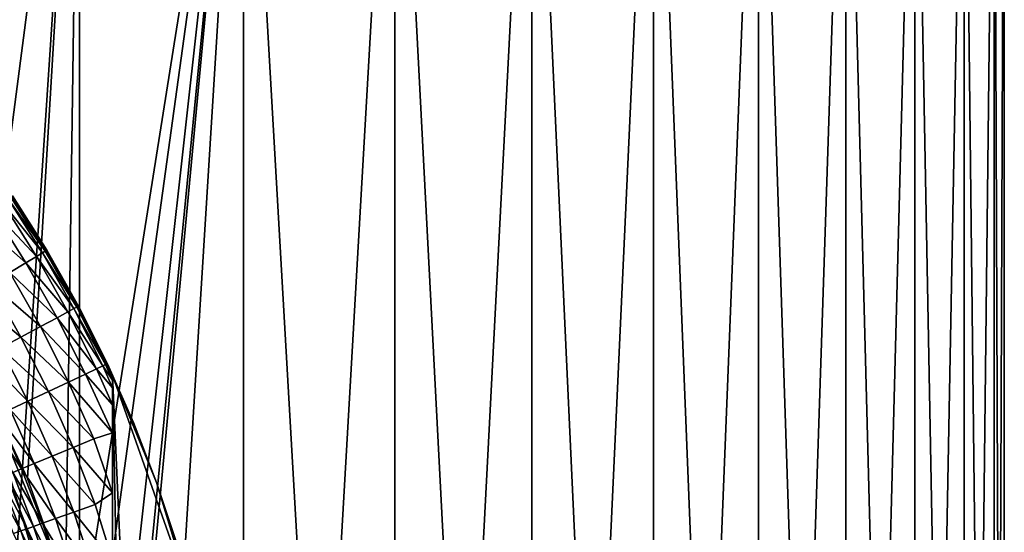
# Model space of a CAD drawing. Extents: x -0.025 to 0.025, y -0.085 to 0.085.
# Drawn here: x 0.01 to 0.019, y 0.073 to 0.077 of the extents above; entities that cross this region are included whole.
import ezdxf

# ---------------------------------------------------------------- set-up
doc = ezdxf.new("R2010")
doc.units = 0
doc.header["$MEASUREMENT"] = 0
doc.layers.get('0').update_dxf_attribs({"linetype": 'CONTINUOUS'})

msp = doc.modelspace()

# ---------------------------------------------------------------- linework, layer by layer
for points in [[(0.0089186, 0.0572248, 0.0166856), (0.0105112, 0.0572248, 0.0157311), (0.0105112, 0.0812399, 0.0157311)], [(0.0089186, 0.0572248, 0.0166856), (0.0105112, 0.0812399, 0.0157311), (0.0089186, 0.0812399, 0.0166856)], [(0.0089186, 0.0753301, -0.0166856), (0.0089186, 0.0812399, -0.0166856), (0.0105112, 0.0812399, -0.0157311)], [(0.0090691, 0.0751272, -0.0165954), (0.0089186, 0.0753301, -0.0166856), (0.0105112, 0.0812399, -0.0157311)], [(0.0095987, 0.0742437, -0.016278), (0.0090691, 0.0751272, -0.0165954), (0.0105112, 0.0812399, -0.0157311)], [(0.0105112, 0.0812399, -0.0157311), (0.0100391, 0.0733126, -0.0160141), (0.0095987, 0.0742437, -0.016278)], [(0.0105112, 0.0812399, -0.0157311), (0.0103861, 0.0723427, -0.0158061), (0.0100391, 0.0733126, -0.0160141)], [(0.0105112, 0.0812399, -0.0157311), (0.0105112, 0.0718433, -0.0157311), (0.0103861, 0.0723427, -0.0158061)], [(0.0105112, 0.0572248, 0.0157311), (0.0120025, 0.0572248, 0.0146251), (0.0120025, 0.0812399, 0.0146251)], [(0.0105112, 0.0572248, 0.0157311), (0.0120025, 0.0812399, 0.0146251), (0.0105112, 0.0812399, 0.0157311)], [(0.0120025, 0.0812399, -0.0146251), (0.0120025, 0.0572248, -0.0146251), (0.0105112, 0.0572248, -0.0157311)], [(0.0105112, 0.0718433, -0.0157311), (0.0105112, 0.0812399, -0.0157311), (0.0120025, 0.0812399, -0.0146251)], [(0.0106363, 0.0713436, -0.0156383), (0.0105112, 0.0718433, -0.0157311), (0.0120025, 0.0812399, -0.0146251)], [(0.0120025, 0.0812399, -0.0146251), (0.0105112, 0.0572248, -0.0157311), (0.0107875, 0.0682672, -0.0155262)], [(0.0107875, 0.0703247, -0.0155262), (0.0106363, 0.0713436, -0.0156383), (0.0120025, 0.0812399, -0.0146251)], [(0.0120025, 0.0812399, -0.0146251), (0.0107875, 0.0682672, -0.0155262), (0.010838, 0.0692959, -0.0154887)], [(0.010838, 0.0692959, -0.0154887), (0.0107875, 0.0703247, -0.0155262), (0.0120025, 0.0812399, -0.0146251)], [(0.0133782, 0.0572248, -0.0133782), (0.0120025, 0.0572248, -0.0146251), (0.0120025, 0.0812399, -0.0146251)], [(0.0133782, 0.0572248, -0.0133782), (0.0120025, 0.0812399, -0.0146251), (0.0133782, 0.0812399, -0.0133782)], [(0.0120025, 0.0572248, 0.0146251), (0.0133782, 0.0572248, 0.0133782), (0.0133782, 0.0812399, 0.0133782)], [(0.0120025, 0.0572248, 0.0146251), (0.0133782, 0.0812399, 0.0133782), (0.0120025, 0.0812399, 0.0146251)], [(0.0133782, 0.0572248, 0.0133782), (0.0146251, 0.0572248, 0.0120025), (0.0146251, 0.0812399, 0.0120025)], [(0.0133782, 0.0572248, 0.0133782), (0.0146251, 0.0812399, 0.0120025), (0.0133782, 0.0812399, 0.0133782)], [(0.0146251, 0.0572248, -0.0120025), (0.0133782, 0.0572248, -0.0133782), (0.0133782, 0.0812399, -0.0133782)], [(0.0146251, 0.0572248, -0.0120025), (0.0133782, 0.0812399, -0.0133782), (0.0146251, 0.0812399, -0.0120025)], [(0.0146251, 0.0572248, 0.0120025), (0.0157311, 0.0572248, 0.0105112), (0.0157311, 0.0812399, 0.0105112)], [(0.0146251, 0.0572248, 0.0120025), (0.0157311, 0.0812399, 0.0105112), (0.0146251, 0.0812399, 0.0120025)], [(0.0157311, 0.0572248, -0.0105112), (0.0146251, 0.0572248, -0.0120025), (0.0146251, 0.0812399, -0.0120025)], [(0.0157311, 0.0572248, -0.0105112), (0.0146251, 0.0812399, -0.0120025), (0.0157311, 0.0812399, -0.0105112)], [(0.0157311, 0.0572248, 0.0105112), (0.0166856, 0.0572248, 0.0089186), (0.0166856, 0.0812399, 0.0089186)], [(0.0157311, 0.0572248, 0.0105112), (0.0166856, 0.0812399, 0.0089186), (0.0157311, 0.0812399, 0.0105112)], [(0.0166856, 0.0572248, -0.0089187), (0.0157311, 0.0572248, -0.0105112), (0.0157311, 0.0812399, -0.0105112)], [(0.0166856, 0.0572248, -0.0089187), (0.0157311, 0.0812399, -0.0105112), (0.0166856, 0.0812399, -0.0089187)], [(0.0166856, 0.0572248, 0.0089186), (0.0174794, 0.0572248, 0.0072402), (0.0174794, 0.0812399, 0.0072402)], [(0.0166856, 0.0572248, 0.0089186), (0.0174794, 0.0812399, 0.0072402), (0.0166856, 0.0812399, 0.0089186)], [(0.0174794, 0.0572248, -0.0072402), (0.0166856, 0.0572248, -0.0089187), (0.0166856, 0.0812399, -0.0089187)], [(0.0174794, 0.0572248, -0.0072402), (0.0166856, 0.0812399, -0.0089187), (0.0174794, 0.0812399, -0.0072402)], [(0.0174794, 0.0572248, 0.0072402), (0.0181049, 0.0572248, 0.0054921), (0.0181049, 0.0812399, 0.0054921)], [(0.0174794, 0.0572248, 0.0072402), (0.0181049, 0.0812399, 0.0054921), (0.0174794, 0.0812399, 0.0072402)], [(0.0181049, 0.0572248, -0.0054921), (0.0174794, 0.0572248, -0.0072402), (0.0174794, 0.0812399, -0.0072402)], [(0.0181049, 0.0572248, -0.0054921), (0.0174794, 0.0812399, -0.0072402), (0.0181049, 0.0812399, -0.0054921)], [(0.0181049, 0.0572248, 0.0054921), (0.0185561, 0.0572248, 0.003691), (0.0185561, 0.0812399, 0.003691)], [(0.0181049, 0.0572248, 0.0054921), (0.0185561, 0.0812399, 0.003691), (0.0181049, 0.0812399, 0.0054921)], [(0.0185561, 0.0572248, -0.003691), (0.0181049, 0.0572248, -0.0054921), (0.0181049, 0.0812399, -0.0054921)], [(0.0185561, 0.0572248, -0.003691), (0.0181049, 0.0812399, -0.0054921), (0.0185561, 0.0812399, -0.003691)], [(0.0185561, 0.0572248, 0.003691), (0.0188285, 0.0572248, 0.0018544), (0.0188285, 0.0812399, 0.0018544)], [(0.0185561, 0.0572248, 0.003691), (0.0188285, 0.0812399, 0.0018544), (0.0185561, 0.0812399, 0.003691)], [(0.0188285, 0.0572248, -0.0018545), (0.0185561, 0.0572248, -0.003691), (0.0185561, 0.0812399, -0.003691)], [(0.0188285, 0.0572248, -0.0018545), (0.0185561, 0.0812399, -0.003691), (0.0188285, 0.0812399, -0.0018545)], [(0.0188285, 0.0572248, 0.0018544), (0.0189196, 0.0572248, 0), (0.0189196, 0.0812399, 0)], [(0.0188285, 0.0572248, 0.0018544), (0.0189196, 0.0812399, 0), (0.0188285, 0.0812399, 0.0018544)], [(0.0189196, 0.0572248, 0), (0.0188285, 0.0572248, -0.0018545), (0.0188285, 0.0812399, -0.0018545)], [(0.0189196, 0.0572248, 0), (0.0188285, 0.0812399, -0.0018545), (0.0189196, 0.0812399, 0)], [(-0.0006868, 0.0797414, -0.0105683), (0.0070006, 0.0774094, -0.0105683), (0.0107875, 0.0703247, -0.0105683)], [(-0.0006868, 0.0797414, -0.0105683), (0.0107875, 0.0703247, -0.0105683), (0.0013708, 0.0588505, -0.0105683)], [(0.0070006, 0.0774094, -0.0105683), (0.0095987, 0.0742437, -0.0105683), (0.0107875, 0.0703247, -0.0105683)], [(0.0097183, 0.0757586, -0.0209073), (0.0098115, 0.0758208, -0.0208204), (0.0101214, 0.0753314, -0.0208204)], [(0.0098115, 0.0758208, -0.0208204), (0.0098634, 0.0758556, -0.0207121), (0.010175, 0.0753635, -0.0207121)], [(0.0098115, 0.0758208, -0.0208204), (0.010175, 0.0753635, -0.0207121), (0.0101214, 0.0753314, -0.0208204)], [(0.0098634, 0.0758556, -0.0207121), (0.0098871, 0.0758714, -0.0205236), (0.0101995, 0.0753781, -0.0205236)], [(0.0098634, 0.0758556, -0.0207121), (0.0101995, 0.0753781, -0.0205236), (0.010175, 0.0753635, -0.0207121)], [(0.0098871, 0.0758714, -0.0205236), (0.0098954, 0.075877, -0.0201964), (0.010208, 0.0753833, -0.0201964)], [(0.0098871, 0.0758714, -0.0205236), (0.010208, 0.0753833, -0.0201964), (0.0101995, 0.0753781, -0.0205236)], [(0.0098954, 0.075877, -0.0201964), (0.0098993, 0.0758795, -0.0196823), (0.010212, 0.0753856, -0.0196823)], [(0.0098954, 0.075877, -0.0201964), (0.010212, 0.0753856, -0.0196823), (0.010208, 0.0753833, -0.0201964)], [(0.0098993, 0.0758795, -0.0196823), (0.0099012, 0.0758808, -0.0189748), (0.010214, 0.0753868, -0.0189748)], [(0.0098993, 0.0758795, -0.0196823), (0.010214, 0.0753868, -0.0189748), (0.010212, 0.0753856, -0.0196823)], [(0.0099012, 0.0758808, -0.0189748), (0.0099019, 0.0758813, -0.0180776), (0.0102147, 0.0753873, -0.0180776)], [(0.0099012, 0.0758808, -0.0189748), (0.0102147, 0.0753873, -0.0180776), (0.010214, 0.0753868, -0.0189748)], [(0.0099019, 0.0758813, -0.0180776), (0.009902, 0.0758814, -0.0169946), (0.0102148, 0.0753874, -0.0169946)], [(0.0099019, 0.0758813, -0.0180776), (0.0102148, 0.0753874, -0.0169946), (0.0102147, 0.0753873, -0.0180776)], [(0.009902, 0.0758814, -0.0169946), (0.009902, 0.0758814, -0.0157366), (0.0102148, 0.0753874, -0.0157366)], [(0.009902, 0.0758814, -0.0169946), (0.0102148, 0.0753874, -0.0157366), (0.0102148, 0.0753874, -0.0169946)], [(0.009902, 0.0758814, -0.0128569), (0.009902, 0.0758814, -0.0113261), (0.0102148, 0.0753874, -0.0113261)], [(0.009902, 0.0758814, -0.0128569), (0.0102148, 0.0753874, -0.0113261), (0.0102148, 0.0753874, -0.0128569)], [(0.009902, 0.0758814, -0.0143423), (0.009902, 0.0758814, -0.0128569), (0.0102148, 0.0753874, -0.0128569)], [(0.009902, 0.0758814, -0.0143423), (0.0102148, 0.0753874, -0.0128569), (0.0102148, 0.0753874, -0.0143423)], [(0.009902, 0.0758814, -0.0157366), (0.009902, 0.0758814, -0.0143423), (0.0102148, 0.0753874, -0.0143423)], [(0.009902, 0.0758814, -0.0157366), (0.0102148, 0.0753874, -0.0143423), (0.0102148, 0.0753874, -0.0157366)], [(0.0095775, 0.0756645, -0.0210183), (0.0097183, 0.0757586, -0.0209073), (0.0100253, 0.0752738, -0.0209073)], [(0.0097183, 0.0757586, -0.0209073), (0.0101214, 0.0753314, -0.0208204), (0.0100253, 0.0752738, -0.0209073)], [(0.0095775, 0.0756645, -0.0210183), (0.0100253, 0.0752738, -0.0209073), (0.0098801, 0.0751867, -0.0210183)], [(0.010175, 0.0753635, -0.0207121), (0.0101995, 0.0753781, -0.0205236), (0.0104872, 0.0748702, -0.0205236)], [(0.0101995, 0.0753781, -0.0205236), (0.010208, 0.0753833, -0.0201964), (0.010496, 0.0748749, -0.0201964)], [(0.0101995, 0.0753781, -0.0205236), (0.010496, 0.0748749, -0.0201964), (0.0104872, 0.0748702, -0.0205236)], [(0.010208, 0.0753833, -0.0201964), (0.010212, 0.0753856, -0.0196823), (0.0105001, 0.074877, -0.0196823)], [(0.010208, 0.0753833, -0.0201964), (0.0105001, 0.074877, -0.0196823), (0.010496, 0.0748749, -0.0201964)], [(0.010212, 0.0753856, -0.0196823), (0.010214, 0.0753868, -0.0189748), (0.0105021, 0.0748781, -0.0189748)], [(0.010212, 0.0753856, -0.0196823), (0.0105021, 0.0748781, -0.0189748), (0.0105001, 0.074877, -0.0196823)], [(0.010214, 0.0753868, -0.0189748), (0.0102147, 0.0753873, -0.0180776), (0.0105029, 0.0748785, -0.0180776)], [(0.010214, 0.0753868, -0.0189748), (0.0105029, 0.0748785, -0.0180776), (0.0105021, 0.0748781, -0.0189748)], [(0.0102147, 0.0753873, -0.0180776), (0.0102148, 0.0753874, -0.0169946), (0.010503, 0.0748786, -0.0169946)], [(0.0102147, 0.0753873, -0.0180776), (0.010503, 0.0748786, -0.0169946), (0.0105029, 0.0748785, -0.0180776)], [(0.0102148, 0.0753874, -0.0157366), (0.0102148, 0.0753874, -0.0143423), (0.010503, 0.0748786, -0.0143423)], [(0.0102148, 0.0753874, -0.0157366), (0.010503, 0.0748786, -0.0143423), (0.010503, 0.0748786, -0.0157366)], [(0.0102148, 0.0753874, -0.0143423), (0.0102148, 0.0753874, -0.0128569), (0.010503, 0.0748786, -0.0128569)], [(0.0102148, 0.0753874, -0.0143423), (0.010503, 0.0748786, -0.0128569), (0.010503, 0.0748786, -0.0143423)], [(0.0102148, 0.0753874, -0.0169946), (0.0102148, 0.0753874, -0.0157366), (0.010503, 0.0748786, -0.0157366)], [(0.0102148, 0.0753874, -0.0169946), (0.010503, 0.0748786, -0.0157366), (0.010503, 0.0748786, -0.0169946)], [(0.0102148, 0.0753874, -0.0128569), (0.0102148, 0.0753874, -0.0113261), (0.010503, 0.0748786, -0.0113261)], [(0.0102148, 0.0753874, -0.0128569), (0.010503, 0.0748786, -0.0113261), (0.010503, 0.0748786, -0.0128569)], [(0.0100253, 0.0752738, -0.0209073), (0.0101214, 0.0753314, -0.0208204), (0.0104069, 0.0748272, -0.0208204)], [(0.0101214, 0.0753314, -0.0208204), (0.010175, 0.0753635, -0.0207121), (0.0104621, 0.0748567, -0.0207121)], [(0.0101214, 0.0753314, -0.0208204), (0.0104621, 0.0748567, -0.0207121), (0.0104069, 0.0748272, -0.0208204)], [(0.010175, 0.0753635, -0.0207121), (0.0104872, 0.0748702, -0.0205236), (0.0104621, 0.0748567, -0.0207121)], [(0.0098801, 0.0751867, -0.0210183), (0.0100253, 0.0752738, -0.0209073), (0.0103081, 0.0747744, -0.0209073)], [(0.0100253, 0.0752738, -0.0209073), (0.0104069, 0.0748272, -0.0208204), (0.0103081, 0.0747744, -0.0209073)], [(0.0097058, 0.0750822, -0.0211472), (0.0098801, 0.0751867, -0.0210183), (0.0101588, 0.0746946, -0.0210183)], [(0.0098801, 0.0751867, -0.0210183), (0.0103081, 0.0747744, -0.0209073), (0.0101588, 0.0746946, -0.0210183)], [(0.0095292, 0.0749764, -0.0212745), (0.0097058, 0.0750822, -0.0211472), (0.0099796, 0.0745988, -0.0211472)], [(0.0097058, 0.0750822, -0.0211472), (0.0101588, 0.0746946, -0.0210183), (0.0099796, 0.0745988, -0.0211472)], [(0.0095292, 0.0749764, -0.0212745), (0.0099796, 0.0745988, -0.0211472), (0.009798, 0.0745018, -0.0212745)], [(0.0104069, 0.0748272, -0.0208204), (0.0104621, 0.0748567, -0.0207121), (0.010724, 0.0743365, -0.0207121)], [(0.0104621, 0.0748567, -0.0207121), (0.0104872, 0.0748702, -0.0205236), (0.0107497, 0.0743487, -0.0205236)], [(0.0104621, 0.0748567, -0.0207121), (0.0107497, 0.0743487, -0.0205236), (0.010724, 0.0743365, -0.0207121)], [(0.0104872, 0.0748702, -0.0205236), (0.010496, 0.0748749, -0.0201964), (0.0107588, 0.074353, -0.0201964)], [(0.0104872, 0.0748702, -0.0205236), (0.0107588, 0.074353, -0.0201964), (0.0107497, 0.0743487, -0.0205236)], [(0.010496, 0.0748749, -0.0201964), (0.0105001, 0.074877, -0.0196823), (0.0107629, 0.0743549, -0.0196823)], [(0.010496, 0.0748749, -0.0201964), (0.0107629, 0.0743549, -0.0196823), (0.0107588, 0.074353, -0.0201964)], [(0.0105001, 0.074877, -0.0196823), (0.0105021, 0.0748781, -0.0189748), (0.010765, 0.0743559, -0.0189748)], [(0.0105001, 0.074877, -0.0196823), (0.010765, 0.0743559, -0.0189748), (0.0107629, 0.0743549, -0.0196823)], [(0.0105021, 0.0748781, -0.0189748), (0.0105029, 0.0748785, -0.0180776), (0.0107658, 0.0743563, -0.0180776)], [(0.0105021, 0.0748781, -0.0189748), (0.0107658, 0.0743563, -0.0180776), (0.010765, 0.0743559, -0.0189748)], [(0.0105029, 0.0748785, -0.0180776), (0.010503, 0.0748786, -0.0169946), (0.0107659, 0.0743563, -0.0169946)], [(0.0105029, 0.0748785, -0.0180776), (0.0107659, 0.0743563, -0.0169946), (0.0107658, 0.0743563, -0.0180776)], [(0.010503, 0.0748786, -0.0157366), (0.010503, 0.0748786, -0.0143423), (0.0107659, 0.0743563, -0.0143423)], [(0.010503, 0.0748786, -0.0157366), (0.0107659, 0.0743563, -0.0143423), (0.0107659, 0.0743563, -0.0157366)], [(0.010503, 0.0748786, -0.0143423), (0.010503, 0.0748786, -0.0128569), (0.0107659, 0.0743563, -0.0128569)], [(0.010503, 0.0748786, -0.0143423), (0.0107659, 0.0743563, -0.0128569), (0.0107659, 0.0743563, -0.0143423)], [(0.010503, 0.0748786, -0.0169946), (0.010503, 0.0748786, -0.0157366), (0.0107659, 0.0743563, -0.0157366)], [(0.010503, 0.0748786, -0.0169946), (0.0107659, 0.0743563, -0.0157366), (0.0107659, 0.0743563, -0.0169946)], [(0.010503, 0.0748786, -0.0128569), (0.010503, 0.0748786, -0.0113261), (0.0107659, 0.0743563, -0.0113261)], [(0.010503, 0.0748786, -0.0128569), (0.0107659, 0.0743563, -0.0113261), (0.0107659, 0.0743563, -0.0128569)], [(0.0101588, 0.0746946, -0.0210183), (0.0103081, 0.0747744, -0.0209073), (0.0105662, 0.0742619, -0.0209073)], [(0.0103081, 0.0747744, -0.0209073), (0.0104069, 0.0748272, -0.0208204), (0.0106675, 0.0743098, -0.0208204)], [(0.0103081, 0.0747744, -0.0209073), (0.0106675, 0.0743098, -0.0208204), (0.0105662, 0.0742619, -0.0209073)], [(0.0104069, 0.0748272, -0.0208204), (0.010724, 0.0743365, -0.0207121), (0.0106675, 0.0743098, -0.0208204)], [(0.0099796, 0.0745988, -0.0211472), (0.0101588, 0.0746946, -0.0210183), (0.0104131, 0.0741895, -0.0210183)], [(0.0101588, 0.0746946, -0.0210183), (0.0105662, 0.0742619, -0.0209073), (0.0104131, 0.0741895, -0.0210183)], [(0.009798, 0.0745018, -0.0212745), (0.0099796, 0.0745988, -0.0211472), (0.0102294, 0.0741026, -0.0211472)], [(0.0099796, 0.0745988, -0.0211472), (0.0104131, 0.0741895, -0.0210183), (0.0102294, 0.0741026, -0.0211472)], [(0.0096417, 0.0744182, -0.0213811), (0.009798, 0.0745018, -0.0212745), (0.0100433, 0.0740146, -0.0212745)], [(0.009798, 0.0745018, -0.0212745), (0.0102294, 0.0741026, -0.0211472), (0.0100433, 0.0740146, -0.0212745)], [(0.0096417, 0.0744182, -0.0213811), (0.0100433, 0.0740146, -0.0212745), (0.009883, 0.0739387, -0.0213811)], [(0.0105662, 0.0742619, -0.0209073), (0.0106675, 0.0743098, -0.0208204), (0.0108115, 0.0739821, -0.0208204)], [(0.0106675, 0.0743098, -0.0208204), (0.010724, 0.0743365, -0.0207121), (0.0108116, 0.0741362, -0.0207121)], [(0.0106675, 0.0743098, -0.0208204), (0.0108116, 0.0741362, -0.0207121), (0.0108115, 0.0739821, -0.0208204)], [(0.010724, 0.0743365, -0.0207121), (0.0107497, 0.0743487, -0.0205236), (0.0108117, 0.0742065, -0.0205236)], [(0.010724, 0.0743365, -0.0207121), (0.0108117, 0.0742065, -0.0205236), (0.0108116, 0.0741362, -0.0207121)], [(0.0107497, 0.0743487, -0.0205236), (0.0107588, 0.074353, -0.0201964), (0.0108118, 0.0742312, -0.0201964)], [(0.0107497, 0.0743487, -0.0205236), (0.0108118, 0.0742312, -0.0201964), (0.0108117, 0.0742065, -0.0205236)], [(0.0107588, 0.074353, -0.0201964), (0.0107629, 0.0743549, -0.0196823), (0.010812, 0.0742425, -0.0196823)], [(0.0107588, 0.074353, -0.0201964), (0.010812, 0.0742425, -0.0196823), (0.0108118, 0.0742312, -0.0201964)], [(0.0107629, 0.0743549, -0.0196823), (0.010765, 0.0743559, -0.0189748), (0.0108123, 0.0742483, -0.0189748)], [(0.0107629, 0.0743549, -0.0196823), (0.0108123, 0.0742483, -0.0189748), (0.010812, 0.0742425, -0.0196823)], [(0.010765, 0.0743559, -0.0189748), (0.0107658, 0.0743563, -0.0180776), (0.0108127, 0.0742504, -0.0180776)], [(0.010765, 0.0743559, -0.0189748), (0.0108127, 0.0742504, -0.0180776), (0.0108123, 0.0742483, -0.0189748)], [(0.0107658, 0.0743563, -0.0180776), (0.0107659, 0.0743563, -0.0169946), (0.0108131, 0.0742507, -0.0169946)], [(0.0107658, 0.0743563, -0.0180776), (0.0108131, 0.0742507, -0.0169946), (0.0108127, 0.0742504, -0.0180776)], [(0.0108131, 0.0742507, -0.0169946), (0.0107659, 0.0743563, -0.0169946), (0.0107659, 0.0743563, -0.0157366)], [(0.0107659, 0.0743563, -0.0157366), (0.0110029, 0.0738218, -0.0157366), (0.0110029, 0.0738218, -0.0167187)], [(0.0108132, 0.0742507, -0.0167187), (0.0108131, 0.0742507, -0.0169946), (0.0107659, 0.0743563, -0.0157366)], [(0.0107659, 0.0743563, -0.0157366), (0.0110029, 0.0738218, -0.0167187), (0.0108132, 0.0742507, -0.0167187)], [(0.0107659, 0.0743563, -0.0157366), (0.0107659, 0.0743563, -0.0143423), (0.0110029, 0.0738218, -0.0143422)], [(0.0107659, 0.0743563, -0.0157366), (0.0110029, 0.0738218, -0.0143422), (0.0110029, 0.0738218, -0.0157366)], [(0.0107659, 0.0743563, -0.0143423), (0.0107659, 0.0743563, -0.0128569), (0.0110029, 0.0738218, -0.0128569)], [(0.0107659, 0.0743563, -0.0143423), (0.0110029, 0.0738218, -0.0128569), (0.0110029, 0.0738218, -0.0143422)], [(0.0107659, 0.0743563, -0.0128569), (0.0107659, 0.0743563, -0.0113261), (0.0110029, 0.0738218, -0.0113261)], [(0.0107659, 0.0743563, -0.0128569), (0.0110029, 0.0738218, -0.0113261), (0.0110029, 0.0738218, -0.0128569)], [(0.0095987, 0.0742437, -0.0105683), (0.0095987, 0.0742437, -0.016278), (0.0100391, 0.0733126, -0.0160141)], [(0.0095987, 0.0742437, -0.0105683), (0.0100391, 0.0733126, -0.0160141), (0.0100391, 0.0733126, -0.0105683)], [(0.0095987, 0.0742437, -0.0105683), (0.0100391, 0.0733126, -0.0105683), (0.0103861, 0.0723427, -0.0105683)], [(0.0095987, 0.0742437, -0.0105683), (0.0103861, 0.0723427, -0.0105683), (0.0107875, 0.0703247, -0.0105683)], [(0.0104131, 0.0741895, -0.0210183), (0.0105662, 0.0742619, -0.0209073), (0.0108115, 0.0737271, -0.0209034)], [(0.0105662, 0.0742619, -0.0209073), (0.0108115, 0.0739821, -0.0208204), (0.0108115, 0.0737271, -0.0209034)], [(0.0108117, 0.0742065, -0.0205236), (0.0108117, 0.0643195, -0.0205236), (0.0108116, 0.0643898, -0.0207121)], [(0.0108117, 0.0742065, -0.0205236), (0.0108116, 0.0643898, -0.0207121), (0.0108116, 0.0741362, -0.0207121)], [(0.0108118, 0.0742312, -0.0201964), (0.0108118, 0.0642948, -0.0201964), (0.0108117, 0.0643195, -0.0205236)], [(0.0108118, 0.0742312, -0.0201964), (0.0108117, 0.0643195, -0.0205236), (0.0108117, 0.0742065, -0.0205236)], [(0.010812, 0.0742425, -0.0196823), (0.010812, 0.0642836, -0.0196823), (0.0108118, 0.0642948, -0.0201964)], [(0.010812, 0.0742425, -0.0196823), (0.0108118, 0.0642948, -0.0201964), (0.0108118, 0.0742312, -0.0201964)], [(0.0108123, 0.0742483, -0.0189748), (0.0108123, 0.0642778, -0.0189748), (0.010812, 0.0642836, -0.0196823)], [(0.0108123, 0.0742483, -0.0189748), (0.010812, 0.0642836, -0.0196823), (0.010812, 0.0742425, -0.0196823)], [(0.0108127, 0.0742504, -0.0180776), (0.0108127, 0.0642756, -0.0180776), (0.0108123, 0.0642778, -0.0189748)], [(0.0108127, 0.0742504, -0.0180776), (0.0108123, 0.0642778, -0.0189748), (0.0108123, 0.0742483, -0.0189748)], [(0.0108131, 0.0742507, -0.0169946), (0.0108131, 0.0642753, -0.0169946), (0.0108127, 0.0642756, -0.0180776)], [(0.0108131, 0.0742507, -0.0169946), (0.0108127, 0.0642756, -0.0180776), (0.0108127, 0.0742504, -0.0180776)], [(0.0108132, 0.0742507, -0.0167187), (0.0108132, 0.0642753, -0.0167187), (0.0108131, 0.0642753, -0.0169946)], [(0.0108132, 0.0742507, -0.0167187), (0.0108131, 0.0642753, -0.0169946), (0.0108131, 0.0742507, -0.0169946)], [(0.0110029, 0.0647042, -0.0167187), (0.0108132, 0.0642753, -0.0167187), (0.0108132, 0.0742507, -0.0167187)], [(0.0108132, 0.0742507, -0.0167187), (0.0110029, 0.0738218, -0.0167187), (0.0112133, 0.0732763, -0.0167187)], [(0.0112133, 0.0652498, -0.0167187), (0.0110029, 0.0647042, -0.0167187), (0.0108132, 0.0742507, -0.0167187)], [(0.0108132, 0.0742507, -0.0167187), (0.0112133, 0.0732763, -0.0167187), (0.0115526, 0.0721576, -0.0167187)], [(0.0112133, 0.0652498, -0.0167187), (0.0108132, 0.0742507, -0.0167187), (0.0115526, 0.0721576, -0.0167187)], [(0.0102294, 0.0741026, -0.0211472), (0.0104131, 0.0741895, -0.0210183), (0.0106423, 0.0736724, -0.0210183)], [(0.0104131, 0.0741895, -0.0210183), (0.0108115, 0.0737271, -0.0209034), (0.0106423, 0.0736724, -0.0210183)], [(0.0108116, 0.0741362, -0.0207121), (0.0108116, 0.0643898, -0.0207121), (0.0108115, 0.064544, -0.0208204)], [(0.0108116, 0.0741362, -0.0207121), (0.0108115, 0.064544, -0.0208204), (0.0108115, 0.0739821, -0.0208204)], [(0.0100433, 0.0740146, -0.0212745), (0.0102294, 0.0741026, -0.0211472), (0.0104546, 0.0735947, -0.0211472)], [(0.0102294, 0.0741026, -0.0211472), (0.0106423, 0.0736724, -0.0210183), (0.0104546, 0.0735947, -0.0211472)], [(0.0097692, 0.0738849, -0.0214523), (0.009883, 0.0739387, -0.0213811), (0.0101005, 0.0734481, -0.0213811)], [(0.009883, 0.0739387, -0.0213811), (0.0100433, 0.0740146, -0.0212745), (0.0102644, 0.0735159, -0.0212745)], [(0.009883, 0.0739387, -0.0213811), (0.0102644, 0.0735159, -0.0212745), (0.0101005, 0.0734481, -0.0213811)], [(0.0100433, 0.0740146, -0.0212745), (0.0104546, 0.0735947, -0.0211472), (0.0102644, 0.0735159, -0.0212745)], [(0.0108115, 0.0739821, -0.0208204), (0.0108115, 0.064544, -0.0208204), (0.0108115, 0.064799, -0.0209034)], [(0.0108115, 0.0739821, -0.0208204), (0.0108115, 0.064799, -0.0209034), (0.0108115, 0.0737271, -0.0209034)], [(0.0096923, 0.0738486, -0.0214929), (0.0097692, 0.0738849, -0.0214523), (0.0099842, 0.0733999, -0.0214523)], [(0.0096923, 0.0738486, -0.0214929), (0.0099842, 0.0733999, -0.0214523), (0.0099056, 0.0733673, -0.0214929)], [(0.0097692, 0.0738849, -0.0214523), (0.0101005, 0.0734481, -0.0213811), (0.0099842, 0.0733999, -0.0214523)], [(0.0110029, 0.0738218, -0.0128569), (0.0110029, 0.0738218, -0.0113261), (0.0112133, 0.0732763, -0.0113261)], [(0.0110029, 0.0738218, -0.0128569), (0.0112133, 0.0732763, -0.0113261), (0.0112133, 0.0732763, -0.0128569)], [(0.0110029, 0.0738218, -0.0143422), (0.0110029, 0.0738218, -0.0128569), (0.0112133, 0.0732763, -0.0128569)], [(0.0110029, 0.0738218, -0.0143422), (0.0112133, 0.0732763, -0.0128569), (0.0112133, 0.0732763, -0.0143422)], [(0.0110029, 0.0738218, -0.0157366), (0.0110029, 0.0738218, -0.0143422), (0.0112133, 0.0732763, -0.0143422)], [(0.0110029, 0.0738218, -0.0157366), (0.0112133, 0.0732763, -0.0143422), (0.0112133, 0.0732763, -0.0157366)], [(0.0110029, 0.0738218, -0.0167187), (0.0110029, 0.0738218, -0.0157366), (0.0112133, 0.0732763, -0.0157366)], [(0.0110029, 0.0738218, -0.0167187), (0.0112133, 0.0732763, -0.0157366), (0.0112133, 0.0732763, -0.0167187)], [(0.0104546, 0.0735947, -0.0211472), (0.0106423, 0.0736724, -0.0210183), (0.0108114, 0.0731817, -0.0210295)], [(0.0106423, 0.0736724, -0.0210183), (0.0108115, 0.0737271, -0.0209034), (0.0108114, 0.0731817, -0.0210295)], [(0.0108115, 0.0737271, -0.0209034), (0.0108115, 0.064799, -0.0209034), (0.0108114, 0.0653443, -0.0210295)], [(0.0108115, 0.0737271, -0.0209034), (0.0108114, 0.0653443, -0.0210295), (0.0108114, 0.0731817, -0.0210295)], [(0.0102644, 0.0735159, -0.0212745), (0.0104546, 0.0735947, -0.0211472), (0.0106545, 0.0730763, -0.0211472)], [(0.0104546, 0.0735947, -0.0211472), (0.0108114, 0.0731817, -0.0210295), (0.0106545, 0.0730763, -0.0211472)], [(0.0101005, 0.0734481, -0.0213811), (0.0102644, 0.0735159, -0.0212745), (0.0104607, 0.073007, -0.0212745)], [(0.0102644, 0.0735159, -0.0212745), (0.0106545, 0.0730763, -0.0211472), (0.0104607, 0.073007, -0.0212745)], [(0.0099056, 0.0733673, -0.0214929), (0.0099842, 0.0733999, -0.0214523), (0.0101751, 0.0729048, -0.0214523)], [(0.0099842, 0.0733999, -0.0214523), (0.0101005, 0.0734481, -0.0213811), (0.0102937, 0.0729473, -0.0213811)], [(0.0099842, 0.0733999, -0.0214523), (0.0102937, 0.0729473, -0.0213811), (0.0101751, 0.0729048, -0.0214523)], [(0.0101005, 0.0734481, -0.0213811), (0.0104607, 0.073007, -0.0212745), (0.0102937, 0.0729473, -0.0213811)], [(0.0097262, 0.073293, -0.0215234), (0.0097923, 0.0733204, -0.0215197), (0.0099795, 0.0728348, -0.0215197)], [(0.0097923, 0.0733204, -0.0215197), (0.0098475, 0.0733432, -0.0215122), (0.0100358, 0.072855, -0.0215122)], [(0.0097923, 0.0733204, -0.0215197), (0.0100358, 0.072855, -0.0215122), (0.0099795, 0.0728348, -0.0215197)], [(0.0098475, 0.0733432, -0.0215122), (0.0099056, 0.0733673, -0.0214929), (0.0100951, 0.0728762, -0.0214929)], [(0.0098475, 0.0733432, -0.0215122), (0.0100951, 0.0728762, -0.0214929), (0.0100358, 0.072855, -0.0215122)], [(0.0099056, 0.0733673, -0.0214929), (0.0101751, 0.0729048, -0.0214523), (0.0100951, 0.0728762, -0.0214929)], [(0.0100391, 0.0733126, -0.0105683), (0.0100391, 0.0733126, -0.0160141), (0.0103861, 0.0723427, -0.0158061)], [(0.0100391, 0.0733126, -0.0105683), (0.0103861, 0.0723427, -0.0158061), (0.0103861, 0.0723427, -0.0105683)], [(0.0097262, 0.073293, -0.0215234), (0.0099795, 0.0728348, -0.0215197), (0.0099122, 0.0728107, -0.0215234)], [(0.0112133, 0.0732763, -0.0157366), (0.0112133, 0.0732763, -0.0143422), (0.0113967, 0.0727211, -0.0143423)], [(0.0112133, 0.0732763, -0.0157366), (0.0113967, 0.0727211, -0.0143423), (0.0113967, 0.0727211, -0.0157366)], [(0.0112133, 0.0732763, -0.0143422), (0.0112133, 0.0732763, -0.0128569), (0.0113967, 0.0727211, -0.0128569)], [(0.0112133, 0.0732763, -0.0143422), (0.0113967, 0.0727211, -0.0128569), (0.0113967, 0.0727211, -0.0143423)], [(0.0112133, 0.0732763, -0.0128569), (0.0112133, 0.0732763, -0.0113261), (0.0113967, 0.0727211, -0.0113261)], [(0.0112133, 0.0732763, -0.0128569), (0.0113967, 0.0727211, -0.0113261), (0.0113967, 0.0727211, -0.0128569)], [(0.0112133, 0.0732763, -0.0167187), (0.0113967, 0.0727211, -0.0167187), (0.0115526, 0.0721576, -0.0167187)], [(0.0112133, 0.0732763, -0.0167187), (0.0112133, 0.0732763, -0.0157366), (0.0113967, 0.0727211, -0.0157366)], [(0.0112133, 0.0732763, -0.0167187), (0.0113967, 0.0727211, -0.0157366), (0.0113967, 0.0727211, -0.0167187)], [(0.0106545, 0.0730763, -0.0211472), (0.0108114, 0.0731817, -0.0210295), (0.0108114, 0.0725706, -0.0211523)], [(0.0108114, 0.0725706, -0.0211523), (0.0108114, 0.0731817, -0.0210295), (0.0108114, 0.0653443, -0.0210295)], [(0.0104607, 0.073007, -0.0212745), (0.0106545, 0.0730763, -0.0211472), (0.0108114, 0.0725706, -0.0211523)], [(0.0102937, 0.0729473, -0.0213811), (0.0104607, 0.073007, -0.0212745), (0.0106317, 0.072489, -0.0212745)], [(0.0104607, 0.073007, -0.0212745), (0.0108114, 0.0725706, -0.0211523), (0.0106317, 0.072489, -0.0212745)], [(0.0100358, 0.072855, -0.0215122), (0.0100951, 0.0728762, -0.0214929), (0.0102602, 0.0723763, -0.0214929)], [(0.0100951, 0.0728762, -0.0214929), (0.0101751, 0.0729048, -0.0214523), (0.0103416, 0.072401, -0.0214523)], [(0.0100951, 0.0728762, -0.0214929), (0.0103416, 0.072401, -0.0214523), (0.0102602, 0.0723763, -0.0214929)], [(0.0101751, 0.0729048, -0.0214523), (0.0102937, 0.0729473, -0.0213811), (0.0104621, 0.0724376, -0.0213811)], [(0.0101751, 0.0729048, -0.0214523), (0.0104621, 0.0724376, -0.0213811), (0.0103416, 0.072401, -0.0214523)], [(0.0102937, 0.0729473, -0.0213811), (0.0106317, 0.072489, -0.0212745), (0.0104621, 0.0724376, -0.0213811)], [(0.0099122, 0.0728107, -0.0215234), (0.0099795, 0.0728348, -0.0215197), (0.0101428, 0.0723407, -0.0215197)], [(0.0099795, 0.0728348, -0.0215197), (0.0100358, 0.072855, -0.0215122), (0.0101999, 0.072358, -0.0215122)], [(0.0099795, 0.0728348, -0.0215197), (0.0101999, 0.072358, -0.0215122), (0.0101428, 0.0723407, -0.0215197)], [(0.0100358, 0.072855, -0.0215122), (0.0102602, 0.0723763, -0.0214929), (0.0101999, 0.072358, -0.0215122)]]:
    msp.add_3dface(points)

doc.saveas('drawing.dxf')
